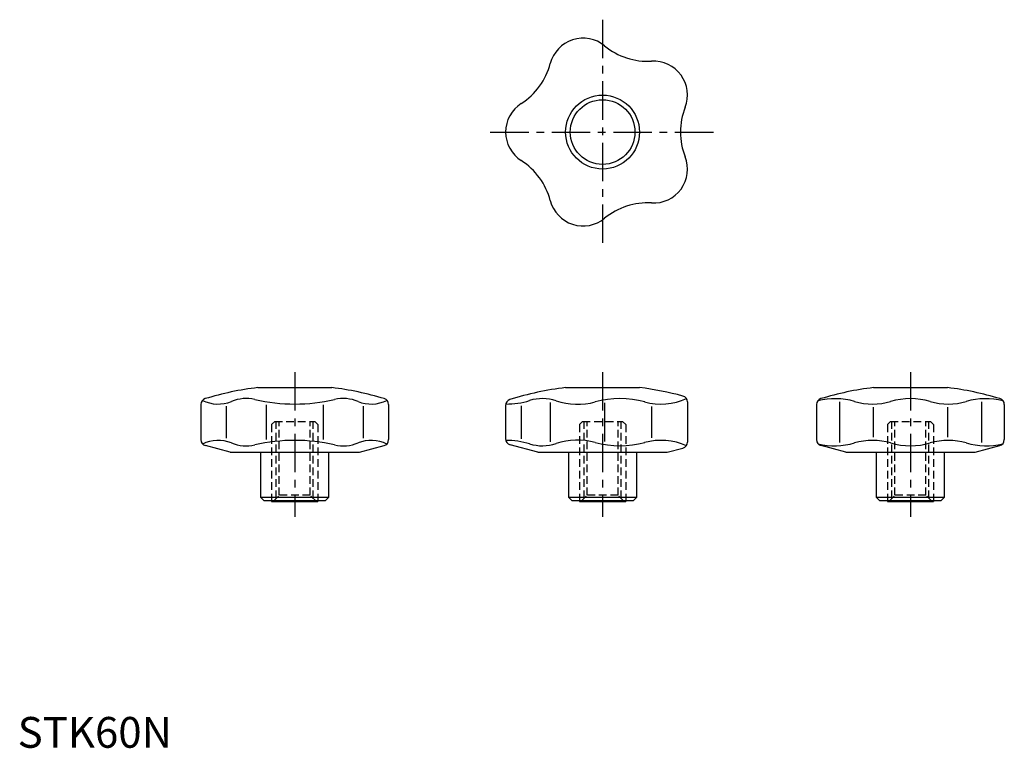
# Model space of a CAD drawing. Extents: x 1 to 320, y 0 to 236.
import ezdxf

# ---------------------------------------------------------------- set-up
doc = ezdxf.new("R2010")
doc.units = 0
doc.header["$LTSCALE"] = 10
doc.header["$MEASUREMENT"] = 0
doc.linetypes.add('CENTER', pattern=[2, 1.25, -0.25, 0.25, -0.25])
doc.linetypes.add('HIDDEN', pattern=[0.375, 0.25, -0.125])
doc.layers.get('0').update_dxf_attribs({"linetype": 'CONTINUOUS'})
doc.layers.add('1', color=1, linetype='CENTER')
doc.layers.add('2', color=2, linetype='HIDDEN')
doc.styles.add('Standard1', font='ARIAL.TTF')

msp = doc.modelspace()

# ---------------------------------------------------------------- linework, layer by layer
for p, q in [((78, 117), (102, 117)), ((178, 117), (202, 117)), ((278, 117), (302, 117)), ((173.02, 112.15), (173.02, 99.35)), ((190.65, 111.99), (190.65, 99.52)), ((217.58, 112.32), (217.58, 99.3)), ((266.95, 112.35), (266.95, 99.15)), ((313.05, 112.35), (313.05, 99.15)), ((59.5, 111.49), (59.5, 100.08)), ((67.73, 110.93), (67.73, 100.58)), ((80.73, 111.39), (80.73, 100.12)), ((99.27, 111.39), (99.27, 100.12)), ((112.27, 110.93), (112.27, 100.58)), ((120.5, 111.49), (120.5, 100.08)), ((158.5, 111.18), (158.5, 100.35)), ((163.58, 111.11), (163.58, 100.4)), ((205.93, 110.87), (205.93, 100.64)), ((259.5, 111.49), (259.5, 100.08)), ((277.95, 110.65), (277.95, 100.85)), ((302.05, 110.65), (302.05, 100.85)), ((320.5, 111.49), (320.5, 100.08)), ((69, 96), (60.99, 98.15)), ((69, 96), (111, 96)), ((79, 81.3), (79, 96)), ((101, 96), (101, 81.3)), ((111, 96), (119.01, 98.15)), ((169, 96), (159.98, 98.42)), ((169, 96), (211, 96)), ((179, 81.3), (179, 96)), ((201, 96), (201, 81.3)), ((211, 96), (216.1, 97.37)), ((269, 96), (260.99, 98.15)), ((269, 96), (311, 96)), ((279, 81.3), (279, 96)), ((301, 96), (301, 81.3)), ((311, 96), (319.01, 98.15)), ((101, 81.3), (79, 81.3)), ((79, 81.3), (80, 80.3)), ((80, 80.3), (100, 80.3)), ((82.5, 80.3), (82.5, 80)), ((82.5, 80), (97.5, 80)), ((97.5, 80.3), (97.5, 80)), ((100, 80.3), (101, 81.3)), ((201, 81.3), (179, 81.3)), ((179, 81.3), (180, 80.3)), ((180, 80.3), (200, 80.3)), ((182.5, 80.3), (182.5, 80)), ((182.5, 80), (197.5, 80)), ((197.5, 80.3), (197.5, 80)), ((200, 80.3), (201, 81.3)), ((279, 81.3), (280, 80.3)), ((301, 81.3), (279, 81.3)), ((280, 80.3), (300, 80.3)), ((282.5, 80.3), (282.5, 80)), ((282.5, 80), (297.5, 80)), ((297.5, 80.3), (297.5, 80)), ((300, 80.3), (301, 81.3))]:
    msp.add_line(p, q)
for radius in [12, 10.5]:
    msp.add_circle((190, 200), radius)
for centre, radius, start, end in [((183.67, 219.5), 11, 50.5838, 165.4161), ((204.62, 244.99), 22, 230.5839, 273.4162), ((151.73, 227.81), 22, 302.5839, 345.4162), ((206.58, 212.05), 11, 338.5838, 93.4161), ((169.5, 200), 11, 122.5838, 237.4161), ((237.31, 200), 22, 158.5839, 201.4162), ((206.58, 187.95), 11, 266.5838, 21.4161), ((151.73, 172.19), 22, 14.5839, 57.4162), ((183.67, 180.5), 11, 194.5838, 309.4161), ((204.62, 155.01), 22, 86.5839, 129.4162), ((90, 17.72), 100, 96.8921, 106.9048), ((90, 17.72), 100, 73.0952, 83.1079), ((190, 17.72), 100, 96.8921, 107.5189), ((190, 17.72), 100, 74.8664, 83.1079), ((290, 17.72), 100, 96.8921, 106.9048), ((290, 17.72), 100, 73.0952, 83.1079), ((61.5, 111.49), 2, 106.9048, 180), ((65.13, 123.04), 11.39, 243.4449, 292.1516), ((74.23, 100.69), 12.75, 77.1088, 112.1516), ((90, 169.58), 57.93, 257.1089, 282.8911), ((105.77, 100.69), 12.75, 67.8484, 102.8912), ((114.87, 123.04), 11.39, 247.8484, 296.5551), ((118.5, 111.49), 2, 0, 73.0952), ((160.5, 111.18), 2, 107.5189, 180), ((158.56, 138.56), 26.91, 270, 286.7412), ((170.45, 99.03), 14.38, 71.982, 106.7412), ((181.83, 134.02), 22.43, 251.982, 284.9089), ((195.63, 82.21), 31.19, 75.0553, 104.9088), ((208.97, 132.2), 20.55, 255.0553, 293.8172), ((215.58, 112.32), 2, 0, 74.8664), ((261.5, 111.49), 2, 106.9048, 180), ((265.43, 90.4), 23, 73.7864, 103.8013), ((277.71, 132.65), 21, 253.7864, 286.2136), ((290, 90.4), 23, 73.7863, 106.2136), ((302.29, 132.65), 21, 253.7864, 286.2136), ((314.57, 90.4), 23, 76.1987, 106.2136), ((318.5, 111.49), 2, 0, 73.0952), ((61.5, 100.08), 2, 180, 255), ((65.13, 88.46), 11.39, 67.8484, 116.5551), ((90, 41.92), 57.93, 77.1089, 102.8911), ((114.87, 88.46), 11.39, 63.4449, 112.1516), ((118.5, 100.08), 2, 285, 0), ((160.5, 100.35), 2, 180, 255), ((158.56, 72.94), 26.91, 73.2588, 90), ((181.83, 77.48), 22.43, 75.0911, 108.018), ((195.63, 129.29), 31.19, 255.0912, 284.9447), ((208.97, 79.3), 20.55, 66.1828, 104.9447), ((215.58, 99.3), 2, 285, 0), ((261.5, 100.08), 2, 180, 255), ((277.71, 78.85), 21, 73.7864, 106.2136), ((302.29, 78.85), 21, 73.7864, 106.2136), ((318.5, 100.08), 2, 285, 0), ((74.23, 110.82), 12.75, 247.8484, 282.8912), ((105.77, 110.82), 12.75, 257.1088, 292.1516), ((170.45, 112.48), 14.38, 253.2588, 288.018), ((265.43, 121.1), 23, 256.3725, 286.2136), ((290, 121.1), 23, 253.7864, 286.2137), ((314.57, 121.1), 23, 253.7864, 283.6275)]:
    msp.add_arc(centre, radius, start, end)
at = {"layer": '1'}
for p, q in [((190, 236.5), (190, 163.5)), ((153.5, 200), (226.5, 200)), ((90, 122), (90, 75)), ((190, 122), (190, 75)), ((290, 122), (290, 75))]:
    msp.add_line(p, q, dxfattribs=at)
at = {"layer": '2'}
for p, q in [((83.5, 106), (82.5, 105)), ((83.5, 106), (96.5, 106)), ((84, 81.05), (84, 106)), ((84.95, 82), (84.95, 106)), ((95.05, 82), (95.05, 106)), ((96, 81.05), (96, 106)), ((96.5, 106), (97.5, 105)), ((183.5, 106), (182.5, 105)), ((183.5, 106), (196.5, 106)), ((184, 81.05), (184, 106)), ((184.95, 82), (184.95, 106)), ((195.05, 82), (195.05, 106)), ((196, 81.05), (196, 106)), ((196.5, 106), (197.5, 105)), ((283.5, 106), (282.5, 105)), ((283.5, 106), (296.5, 106)), ((284, 81.05), (284, 106)), ((284.95, 82), (284.95, 106)), ((295.05, 82), (295.05, 106)), ((296, 81.05), (296, 106)), ((296.5, 106), (297.5, 105)), ((82.5, 105), (82.5, 80.3)), ((97.5, 105), (97.5, 80.3)), ((182.5, 105), (182.5, 80.3)), ((197.5, 105), (197.5, 80.3)), ((282.5, 105), (282.5, 80.3)), ((297.5, 105), (297.5, 80.3)), ((82.95, 80), (84.95, 82)), ((95.05, 82), (84.95, 82)), ((97.05, 80), (95.05, 82)), ((182.95, 80), (184.95, 82)), ((195.05, 82), (184.95, 82)), ((197.05, 80), (195.05, 82)), ((282.95, 80), (284.95, 82)), ((295.05, 82), (284.95, 82)), ((297.05, 80), (295.05, 82))]:
    msp.add_line(p, q, dxfattribs=at)

# ---------------------------------------------------------------- texts
at = {"color": 3, "style": 'Standard1'}
msp.add_text('STK60N', height=10, dxfattribs=at).set_placement((0, 0))

doc.saveas('drawing.dxf')
